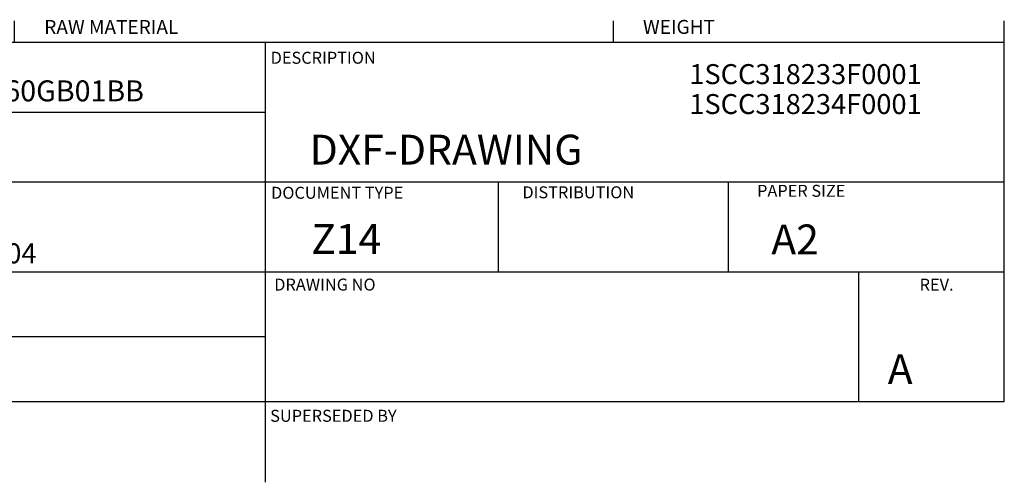
# Model space of a CAD drawing. Extents: x 72 to 594, y 0 to 401.
# Drawn here: x 495 to 594, y 0 to 46 of the extents above; entities that cross this region are included whole.
import ezdxf

# ---------------------------------------------------------------- set-up
doc = ezdxf.new("R2010")
doc.units = 0
doc.linetypes.add('HIDDEN', pattern=[4.5, 1.5, -1.5, 1.5])
for name, color, linetype in [('1', 7, 'CONTINUOUS'), ('2D_GEOM', 1, 'CONTINUOUS'), ('2D_MITAT', 1, 'CONTINUOUS'), ('3', 7, 'CONTINUOUS')]:
    doc.layers.add(name, color=color, linetype=linetype)
doc.styles.get("Standard").update_dxf_attribs({"font": 'monotxt.shx'})

# ---------------------------------------------------------------- blocks, each defined once
blk = doc.blocks.new('*TX218')
at = {"layer": '3', "color": 1, "linetype": 'CONTINUOUS'}
for s, p in [('1SCC318233F0001', (0, 0)), ('1SCC318234F0001', (0, -3))]:
    blk.add_text(s, height=2, dxfattribs=at).set_placement(p)
blk = doc.blocks.new('TITL_GRA')
at = {"layer": '1', "color": 2, "linetype": 'CONTINUOUS'}
for p, q in [((21.500009, 51.142526), (21.500009, 53.272526)), ((101.37001, 51.142526), (101.37001, 53.272526)), ((161.37001, 51.142526), (161.37001, 53.272526)), ((200.50001, 51.142526), (200.50001, 53.272526)), ((21.500009, 15.142526), (21.500009, 51.142526)), ((21.500009, 51.142526), (200.50001, 51.142526)), ((75.000009, 44.142526), (75.000009, 51.142526)), ((126.50001, 44.142526), (126.50001, 51.142526)), ((200.50001, 15.142526), (200.50001, 51.142526)), ((52.500009, 37.142526), (52.500009, 44.142526)), ((75.000009, 37.142526), (75.000009, 44.142526)), ((126.50001, 37.142526), (126.50001, 44.142526)), ((57.000009, 41.642526), (60.000009, 42.642526)), ((60.000009, 38.662526), (60.000009, 42.642526)), ((57.000009, 39.642526), (57.000009, 41.642526)), ((57.000009, 39.642526), (60.000009, 38.662526)), ((21.500009, 37.142526), (200.50001, 37.142526)), ((75.000009, 28.142526), (75.000009, 37.142526)), ((126.50001, 28.142526), (126.50001, 37.142526)), ((75.000009, 28.142526), (200.50001, 28.142526)), ((75.000009, 21.642526), (75.000009, 28.142526)), ((126.50001, 7.052526), (126.50001, 28.142526)), ((75.000009, 21.642526), (126.50001, 21.642526)), ((75.000009, 6.832526), (75.000009, 21.642526)), ((21.500009, 15.142526), (200.50001, 15.142526))]:
    blk.add_line(p, q, dxfattribs=at)
at = {"layer": '1', "color": 2, "linetype": 'HIDDEN'}
for p, q in [((64.000009, 37.922526), (64.000009, 43.202526)), ((54.000009, 40.642526), (66.720009, 40.642526))]:
    blk.add_line(p, q, dxfattribs=at)
at = {"layer": '1', "color": 2, "linetype": 'CONTINUOUS'}
for radius in [2, 1]:
    blk.add_circle((64.000009, 40.642526), radius, dxfattribs=at)
at = {"layer": '2D_GEOM', "color": 2, "linetype": 'CONTINUOUS'}
for p, q in [((21.500009, 44.142526), (126.50001, 44.142526)), ((149.85294, 28.142526), (149.85294, 37.142526)), ((172.89293, 28.142526), (172.89293, 37.142526)), ((185.92465, 15.142526), (185.92465, 28.142526))]:
    blk.add_line(p, q, dxfattribs=at)
at = {"layer": '1', "color": 2, "linetype": 'CONTINUOUS'}
blk.add_text('PROJ', height=1.2, dxfattribs=at).set_placement((68.400009, 41.942526))
at = {"layer": '1', "color": 2, "linetype": 'CONTINUOUS', "width": 0.635}
blk.add_text('Low Voltage Switches', height=3.55, dxfattribs=at).set_placement((24.843451, 22.041012))
at = {"layer": '3', "color": 2, "linetype": 'CONTINUOUS', "width": 0.762}
blk.add_text('ABB Oy', height=4.5, dxfattribs=at).set_placement((25.229957, 26.968965))
blk = doc.blocks.new('TITL_TEXT')
at = {"layer": '2D_MITAT', "color": 2, "linetype": 'CONTINUOUS'}
for tag, p, height in [('NAME', (30.279021, 52.10194), 1.4), ('RAWMATERIAL', (104.35243, 51.960066), 1.4), ('WEIGHT', (164.31118, 51.969809), 1.4), ('TOLERANCES', (21.979557, 49.009199), 1.2), ('CONCERNING', (75.427577, 48.977242), 1.2), ('DESCRIPTION', (127.02504, 48.977526), 1.2), ('SCALE', (22.008212, 41.947167), 1.2), ('DEPARTMENT', (75.549331, 41.854656), 1.2), ('DISTRIBUTION', (152.23913, 35.494431), 1.2), ('PAPERSIZE', (175.74005, 35.642858), 1.2), ('DATE', (75.484735, 29.146017), 1.2), ('DRAWINGNO', (127.38227, 26.248866), 1.2), ('REV.', (192.01752, 26.242492), 1.2), ('WORKINGORDER', (-167.04262, 17.416293), 1.4), ('WORK', (-135.66534, 17.533852), 1.4), ('TOOL', (-90.283768, 17.511327), 1.4), ('MACHINE', (-57.559495, 17.543489), 1.4), ('NOTE', (-17.979079, 17.518527), 1.4), ('TCITEMNUMBER', (22.04048, 12.763116), 1.2), ('SUPERSEDEDBY', (126.98039, 13.098592), 1.2)]:
    blk.add_attdef(tag, p, '', height=height, dxfattribs=at)
blk = doc.blocks.new('TITL_ATTR')
at = {"layer": '2D_MITAT', "color": 2, "linetype": 'CONTINUOUS'}
for tag, p, height in [('TBL_BLN1', (30.605983, 54.415576), 3), ('TBL_BLN2', (101.84021, 54.440921), 3), ('TBL_WEIGHT', (161.87669, 54.367117), 3), ('TBL_TOLERANCE', (33.840624, 45.229983), 3), ('TBL_CONCERNING', (89.173514, 45.211038), 3), ('TBL_SCALE', (29.828401, 38.644805), 3), ('DRAT_DKTXT', (130.93742, 38.868199), 3), ('TBL_DEPARTMENT', (89.158658, 38.166563), 3), ('DRAW_DOKAR', (131.08574, 29.920835), 3), ('TBL_DISTRIBUTION', (153.97309, 29.872013), 3), ('DOCFORMAT', (177.1688, 29.867977), 3), ('TBL_DATE', (89.572198, 28.978942), 2), ('TBL_WORKINGORDER', (-168.5, 24), 3), ('TBL_WORK', (-146.25764, 23.983388), 3), ('TBL_TOOL', (-103.09388, 23.991044), 3), ('TBL_MACHINE', (-68.653877, 23.956549), 3), ('TBL_NOTE', (-33.88177, 24.114653), 3), ('DRAW_DOKNR', (130.31353, 16.986219), 3), ('SAP_DirVersion', (188.8278, 16.875239), 3), ('TBL_SUPERSEDES', (89.553267, 10.006901), 2), ('TBL_SUPERSEDESBY', (131.63441, 9.989403), 2), ('TCITEMID', (22.301927, 8.546631), 3)]:
    blk.add_attdef(tag, p, '', height=height, dxfattribs=at)

msp = doc.modelspace()

# ---------------------------------------------------------------- block references
at = {"layer": '3'}
ref = msp.add_blockref('TITL_TEXT', (393.5, -7.05), dxfattribs=at)
ref.add_attrib('blanco', 'DOCUMENT TYPE', (520.56969, 28.397498), dxfattribs={"color": 2, "linetype": 'CONTINUOUS', "height": 1.2})
ref.add_attrib('TBL_REVISIONCMNT', 'DRAWING NO', (520.88227, 19.198866), dxfattribs={"color": 2, "linetype": 'CONTINUOUS', "height": 1.2})
ref.add_attrib('DRAT_DKTXT', 'DESCRIPTION', (520.52504, 41.927526), dxfattribs={"color": 2, "linetype": 'CONTINUOUS', "height": 1.2})
ref.add_attrib('SAP_DirVersion', 'REV.', (585.51752, 19.192492), dxfattribs={"color": 2, "linetype": 'CONTINUOUS', "height": 1.2})
ref.add_attrib('TBL_DISTRIBUTION', 'DISTRIBUTION', (545.73913, 28.444431), dxfattribs={"color": 2, "linetype": 'CONTINUOUS', "height": 1.2})
ref.add_attrib('DOCFORMAT', 'PAPER SIZE', (569.24005, 28.592858), dxfattribs={"color": 2, "linetype": 'CONTINUOUS', "height": 1.2})
ref.add_attrib('TBL_BLN2', 'RAW MATERIAL', (497.85243, 44.910066), dxfattribs={"color": 2, "linetype": 'CONTINUOUS', "height": 1.4})
ref.add_attrib('TBL_SUPERSEDESBY', 'SUPERSEDED BY', (520.48038, 6.048592), dxfattribs={"color": 2, "linetype": 'CONTINUOUS', "height": 1.2})
ref.add_attrib('TBL_WEIGHT', 'WEIGHT', (557.81118, 44.919809), dxfattribs={"color": 2, "linetype": 'CONTINUOUS', "height": 1.4})
for name, p in [('TITL_GRA', (393.5, -7.05)), ('*TX218', (562.4549, 39.889625))]:
    msp.add_blockref(name, p, dxfattribs=at)
ref = msp.add_blockref('TITL_ATTR', (393.5, -7.05), dxfattribs=at)
ref.add_attrib('blanco', 'Z14', (524.58574, 22.870835), dxfattribs={"color": 2, "linetype": 'CONTINUOUS', "height": 3})
ref.add_attrib('DRAT_DKTXT', 'DXF-DRAWING', (524.43742, 31.818199), dxfattribs={"color": 2, "linetype": 'CONTINUOUS', "height": 3})
ref.add_attrib('SAP_DirVersion', 'A', (582.3278, 9.825239), dxfattribs={"color": 2, "linetype": 'CONTINUOUS', "height": 3})
ref.add_attrib('TBL_DEPARTMENT', 'LSO', (482.65866, 31.116563), dxfattribs={"color": 2, "linetype": 'CONTINUOUS', "height": 3})
ref.add_attrib('TBL_DATE', '2010-11-04', (483.0722, 21.928942), dxfattribs={"color": 2, "linetype": 'CONTINUOUS', "height": 2})
ref.add_attrib('TC ITEM ID', 'Z14-OS100-160GB01BB', (415.80193, 1.496631), dxfattribs={"color": 2, "linetype": 'CONTINUOUS', "height": 2.1})
ref.add_attrib('DOCFORMAT', 'A2', (570.6688, 22.817977), dxfattribs={"color": 2, "linetype": 'CONTINUOUS', "height": 3})
ref.add_attrib('TBL_CONCERNING', 'OS100-160GB01BB', (482.67351, 38.161038), dxfattribs={"color": 2, "linetype": 'CONTINUOUS', "height": 2.1})
ref.add_attrib('TBL_SCALE', '1:1', (423.3284, 31.594805), dxfattribs={"color": 2, "linetype": 'CONTINUOUS', "height": 3})

doc.saveas('drawing.dxf')
